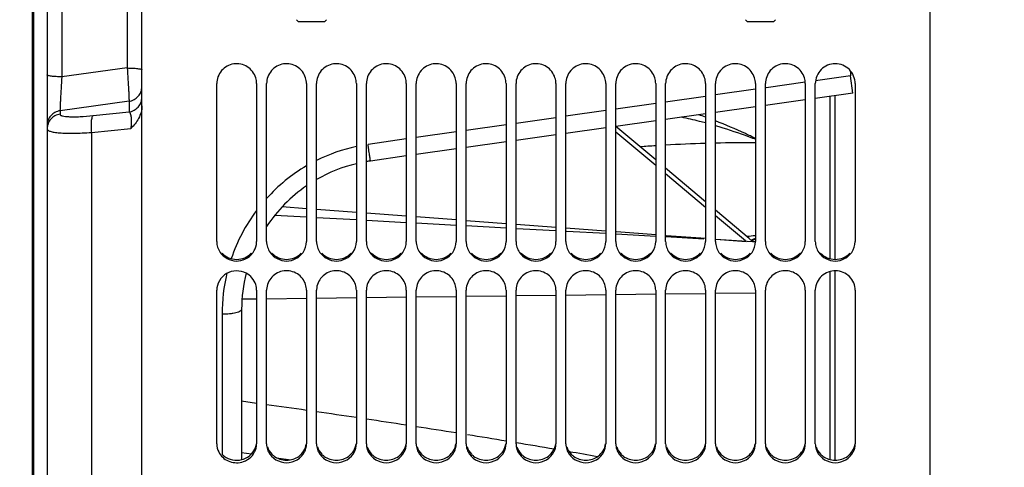
# Model space of a CAD drawing. Units: millimetres. Extents: x 0 to 594, y 0 to 420.
# Drawn here: x 87 to 127, y 221 to 239 of the extents above; entities that cross this region are included whole.
import ezdxf

# ---------------------------------------------------------------- set-up
doc = ezdxf.new("R2010")
doc.units = ezdxf.units.MM
doc.header["$LTSCALE"] = 32.67
doc.layers.get('0').update_dxf_attribs({"linetype": 'CONTINUOUS'})
for name, color, linetype in [('09_ALL_ROUNDS', 7, 'CONTINUOUS'), ('7_ALL_FEATURES', 7, 'CONTINUOUS'), ('SOLIDES', 7, 'CONTINUOUS')]:
    doc.layers.add(name, color=color, linetype=linetype)
doc.styles.get("Standard").update_dxf_attribs({"font": 'txt', "width": 0.85})
doc.styles.add('TEXTSTYLE_5', font='gdt', dxfattribs={"width": 0.85})
doc.dimstyles.new('DIMSTYLE_4', dxfattribs={"dimtxt": 3.5, "dimasz": 3.5, "dimexe": 1.5, "dimexo": 1, "dimgap": 0.875, "dimtad": 1, "dimdec": 4, "dimlfac": 5, "dimtxsty": 'STANDARD', "dimblk": '_FILLED', "dimblk1": '_FILLED', "dimblk2": '_FILLED', "dimcen": 0.09, "dimclrt": 5, "dimadec": 0, "dimazin": 0, "dimtp": 0.0001, "dimtm": 0.0001, "dimtfac": 1, "dimtdec": 4, "dimtofl": 0, "dimtmove": 0, "dimatfit": 3, "dimldrblk": '_FILLED', "dimfxl": 1, "dimtolj": 1, "dimarcsym": 0})

# ---------------------------------------------------------------- blocks, each defined once
blk = doc.blocks.new('_FILLED')
at = {"color": 0, "linetype": 'BYBLOCK'}
blk.add_solid([(0, 0), (-1, 0.214), (-1, -0.214)], dxfattribs=at)
blk = doc.blocks.new('*D3')
at = {"color": 2, "linetype": 'CONTINUOUS'}
for p, q in [((77.543, 316.196), (37.537, 316.196)), ((39.037, 316.196), (39.037, 244.896)), ((91.377, 316.196), (79.381, 316.196)), ((39.037, 173.596), (39.037, 244.896)), ((85.656, 173.596), (37.537, 173.596)), ((91.377, 173.596), (88.667, 173.596))]:
    blk.add_line(p, q, dxfattribs=at)
at = {"color": 2, "linetype": 'CONTINUOUS', "xscale": 3.5, "yscale": 3.5, "zscale": 3.5}
for p, rotation in [((39.037, 316.196), 90), ((39.037, 173.596), 270)]:
    blk.add_blockref('_FILLED', p, dxfattribs=dict(at, rotation=rotation))
at = {"color": 5, "linetype": 'CONTINUOUS', "insert": (34.662, 244.896), "char_height": 3.5, "width": 20.3875, "attachment_point": 2, "rotation": 90, "line_spacing_factor": 0.9, "style": 'TEXTSTYLE_5'}
blk.add_mtext('{\\Fgdt;n}\\Ftxt;713', dxfattribs=at)
blk = doc.blocks.new('*D16')
at = {"color": 2, "linetype": 'CONTINUOUS'}
for p in [(141.037, 306.496), (141.037, 183.296)]:
    blk.add_line(p, (141.037, 244.896), dxfattribs=at)
at = {"color": 2, "linetype": 'CONTINUOUS', "xscale": 3.5, "yscale": 3.5, "zscale": 3.5}
for p, rotation in [((141.037, 306.496), 90), ((141.037, 183.296), 270)]:
    blk.add_blockref('_FILLED', p, dxfattribs=dict(at, rotation=rotation))
at = {"color": 5, "linetype": 'CONTINUOUS', "insert": (136.662, 235.384), "char_height": 3.5, "width": 20.3875, "attachment_point": 2, "rotation": 90, "line_spacing_factor": 0.9, "style": 'TEXTSTYLE_5'}
blk.add_mtext('{\\Fgdt;n}\\Ftxt;616', dxfattribs=at)

msp = doc.modelspace()

# ---------------------------------------------------------------- linework, layer by layer
at = {"color": 7, "linetype": 'CONTINUOUS'}
for p, q in [((88.576791, 312.395773), (88.57679, 176.75617)), ((87.97679, 300.148871), (87.97679, 189.643885)), ((120.888128, 235.799593), (119.37679, 235.587188)), ((118.97679, 235.530972), (117.37679, 235.306106)), ((114.97679, 234.968808), (113.37679, 234.743943)), ((116.97679, 235.24989), (115.37679, 235.025025)), ((112.97679, 234.687727), (111.37679, 234.462861)), ((108.97679, 234.125563), (107.37679, 233.900698)), ((110.97679, 234.406645), (109.37679, 234.18178)), ((106.97679, 233.844482), (105.37679, 233.619616)), ((104.97679, 233.5634), (103.37679, 233.338535)), ((102.97679, 233.282318), (101.541751, 233.080637)), ((97.711664, 230.912107), (98.97679, 230.842708)), ((99.37679, 230.820765), (100.97679, 230.732998)), ((101.37679, 230.711057), (102.97679, 230.623291)), ((103.37679, 230.60135), (104.97679, 230.513586)), ((105.37679, 230.491645), (106.97679, 230.403883)), ((107.37679, 230.381943), (107.66778, 230.365982)), ((107.66778, 230.365982), (108.97679, 230.294182)), ((109.399556, 230.270994), (110.994756, 230.183498)), ((111.393557, 230.161624), (112.988757, 230.07413)), ((113.387558, 230.052256), (114.910673, 229.968717)), ((115.381559, 229.94289), (116.864215, 229.861571)), ((116.864215, 229.861571), (116.97676, 229.855399)), ((96.37679, 227.139028), (96.37679, 221.114422)), ((96.37679, 221.40034), (96.771818, 221.34132)), ((97.774594, 221.191498), (98.342967, 221.106579))]:
    msp.add_line(p, q, dxfattribs=at)
at = {"color": 9, "linetype": 'CONTINUOUS'}
for p, q in [((88.029083, 300.153446), (88.029083, 189.63931)), ((89.166318, 253.336552), (89.166318, 236.456204)), ((91.787261, 252.983953), (91.787261, 236.808802)), ((91.787261, 236.808802), (89.166318, 236.456204)), ((120.790752, 236.49651), (119.386605, 236.296939)), ((120.790752, 236.687668), (120.790752, 236.49651)), ((120.888128, 235.799593), (120.790752, 236.49651)), ((118.96894, 236.237577), (117.405728, 236.015402)), ((116.976791, 235.954438), (115.37679, 235.727036)), ((91.860294, 235.474988), (89.093286, 235.095875)), ((91.860294, 235.474988), (91.860294, 235.046242)), ((112.976789, 235.385938), (111.37679, 235.158541)), ((114.97679, 235.670186), (113.37679, 235.442787)), ((89.093286, 235.095875), (89.093286, 234.957257)), ((90.427412, 234.900568), (91.860294, 235.046242)), ((110.97679, 235.101692), (109.37679, 234.874298)), ((106.976789, 234.533211), (105.376788, 234.305821)), ((108.97679, 234.81745), (107.376789, 234.590058)), ((90.355624, 234.224407), (91.932089, 234.386532)), ((90.355624, 234.224407), (90.355624, 189.917568)), ((104.976788, 234.248975), (103.376788, 234.021588)), ((102.976788, 233.964742), (101.444375, 233.746963)), ((115.378243, 227.781398), (116.978009, 227.800746)), ((96.391015, 227.551762), (96.980934, 227.558897)), ((97.380875, 227.563734), (98.980641, 227.583082)), ((99.380583, 227.587919), (100.980349, 227.607267)), ((101.38029, 227.612104), (102.980056, 227.631452)), ((103.379998, 227.636289), (104.979764, 227.655636)), ((105.379705, 227.660473), (106.979471, 227.679821)), ((107.379413, 227.684658), (108.979179, 227.704006)), ((109.37912, 227.708843), (110.978886, 227.728191)), ((111.378828, 227.733028), (112.978594, 227.752376)), ((113.378535, 227.757213), (114.978301, 227.776561)), ((95.590752, 226.936535), (95.590752, 221.33074)), ((96.976893, 223.367653), (96.364626, 223.451497))]:
    msp.add_line(p, q, dxfattribs=at)
for centre, radius, start, end in [((102.394929, 227.068559), 6.745772, 102.1357212, 116.5779648), ((102.424771, 227.013263), 6.808708, 120.4251275, 137.8514053), ((102.492322, 226.954506), 6.898454, 143.0858202, 161.2566476), ((102.540579, 226.937016), 6.949827, 166.3130697, 180.0039701), ((42.870651, -169.569246), 396.644536, 81.86813434, 82.10151081), ((44.355241, -159.217062), 386.186438, 81.56906198, 81.80895905), ((45.813888, -149.411274), 376.27275, 81.26183789, 81.5082821), ((47.366725, -139.352533), 366.094849, 80.94605379, 81.19955272), ((49.25691, -127.537998), 354.13006, 80.61654757, 80.87231318), ((50.999658, -117.026969), 343.475529, 80.29455968, 80.55167458), ((52.696329, -107.146805), 333.450736, 79.99288222, 80.18963652)]:
    msp.add_arc(centre, radius, start, end, dxfattribs=at)
at = {"color": 7, "linetype": 'CONTINUOUS'}
for start, end in [(103.49352, 120.0001374), (98, 99.5941469), (124.5184273, 146.4434153), (166.0370507, 180)]:
    msp.add_arc((102.37679, 227.139028), 6, start, end, dxfattribs=at)
at = {"color": 9, "linetype": 'CONTINUOUS'}
for points, knots in [([(89.166318, 236.456204), (89.090832, 236.456372), (88.951474, 236.459902), (88.787479, 236.473028), (88.681732, 236.488557), (88.627016, 236.501726), (88.593418, 236.512583), (88.57679, 236.52678), (88.57679, 236.532986)], [0, 0, 0, 0, 0.375498589, 0.693584116, 0.816308244, 0.908907768, 0.969126956, 1, 1, 1, 1]), ([(91.787261, 236.808802), (91.798016, 236.655202), (91.817446, 236.363479), (91.838472, 236.014989), (91.851014, 235.774719), (91.857255, 235.64015), (91.860217, 235.544022), (91.861258, 235.493227), (91.860294, 235.474988)], [0, 0, 0, 0, 0.345762233, 0.656528784, 0.783949711, 0.88605656, 0.958985386, 1, 1, 1, 1]), ([(91.787261, 236.808802), (91.862746, 236.808641), (92.002067, 236.805267), (92.166086, 236.792685), (92.271776, 236.777843), (92.326569, 236.765198), (92.359836, 236.754935), (92.37679, 236.74132), (92.37679, 236.735279)], [0, 0, 0, 0, 0.376111668, 0.694625832, 0.817429126, 0.909968295, 0.969900122, 1, 1, 1, 1]), ([(89.166318, 236.456203), (89.155641, 236.30059), (89.136212, 236.004032), (89.115142, 235.64919), (89.102562, 235.403265), (89.096222, 235.264984), (89.093322, 235.166382), (89.092224, 235.114413), (89.093283, 235.095894)], [0, 0, 0, 0, 0.343456509, 0.654405113, 0.782689855, 0.885701463, 0.95915528, 1, 1, 1, 1]), ([(91.860294, 235.474988), (91.930725, 235.48479), (92.069139, 235.529816), (92.239085, 235.664908), (92.350851, 235.850383), (92.37679, 235.992859), (92.37679, 236.063366)], [0, 0, 0, 0, 0.251102866, 0.501489102, 0.751026521, 1, 1, 1, 1]), ([(91.860294, 235.046242), (91.930725, 235.056044), (92.069139, 235.10107), (92.239085, 235.236162), (92.350851, 235.421637), (92.37679, 235.564114), (92.37679, 235.634621)], [0, 0, 0, 0, 0.251102865, 0.501489099, 0.751026519, 1, 1, 1, 1]), ([(89.093286, 235.095875), (89.022855, 235.086072), (88.884441, 235.041046), (88.714494, 234.905954), (88.602728, 234.720479), (88.57679, 234.578003), (88.57679, 234.507496)], [0, 0, 0, 0, 0.251102864, 0.5014891, 0.75102652, 1, 1, 1, 1]), ([(89.093286, 234.957257), (89.022855, 234.947454), (88.884441, 234.902428), (88.714494, 234.767336), (88.602728, 234.581861), (88.57679, 234.439385), (88.57679, 234.368878)], [0, 0, 0, 0, 0.25110286, 0.501489091, 0.751026511, 1, 1, 1, 1]), ([(89.093286, 234.957257), (89.093301, 234.942337), (89.11385, 234.918709), (89.150303, 234.901798), (89.213586, 234.881359), (89.320609, 234.865063), (89.47963, 234.854008), (89.675888, 234.852195), (89.996393, 234.862138), (90.250417, 234.882571), (90.427412, 234.900568)], [0, 0, 0, 0, 0.032794441, 0.057782017, 0.090115802, 0.177748553, 0.29529458, 0.44024373, 0.608956357, 1, 1, 1, 1]), ([(90.427412, 234.900568), (90.415927, 234.892926), (90.394698, 234.866613), (90.36123, 234.787219), (90.338269, 234.645833), (90.333257, 234.446451), (90.345363, 234.300376), (90.355624, 234.224407)], [0, 0, 0, 0, 0.059435938, 0.140689716, 0.370296155, 0.669694057, 1, 1, 1, 1]), ([(91.860294, 235.046241), (91.884858, 235.034881), (91.924154, 234.958871), (91.948241, 234.817172), (91.954727, 234.615086), (91.942446, 234.465499), (91.932091, 234.386533)], [0, 0, 0, 0, 0.1192766, 0.337803365, 0.649005089, 1, 1, 1, 1]), ([(88.57679, 234.368878), (88.5768, 234.348294), (88.60372, 234.315497), (88.652378, 234.290143), (88.736315, 234.259093), (88.878701, 234.231205), (89.090538, 234.208071), (89.352188, 234.195672), (89.656727, 234.193894), (89.996127, 234.203186), (90.232917, 234.216184), (90.355624, 234.224407)], [0, 0, 0, 0, 0.033838986, 0.059244676, 0.09187702, 0.179783198, 0.297283951, 0.44193039, 0.610200372, 0.797827541, 1, 1, 1, 1]), ([(101.541751, 233.080636), (101.540718, 233.080491), (101.541541, 233.087309), (101.538407, 233.093837), (101.536853, 233.110541), (101.533189, 233.131034), (101.529255, 233.158198), (101.522197, 233.204857), (101.511814, 233.27589), (101.497502, 233.374364), (101.481124, 233.488363), (101.463158, 233.614293), (101.450751, 233.701838), (101.444375, 233.746963)], [0, 0, 0, 0, 0.004647931, 0.018486691, 0.041422444, 0.073278731, 0.113808347, 0.162696232, 0.283963663, 0.433314607, 0.606109755, 0.796981349, 1, 1, 1, 1]), ([(96.37679, 227.139028), (96.37679, 227.106661), (96.321493, 227.059445), (96.2395, 227.023845), (96.141228, 226.993606), (96.023663, 226.969618), (95.83811, 226.944266), (95.691511, 226.93698), (95.590752, 226.936535)], [0, 0, 0, 0, 0.115523677, 0.211013098, 0.332532125, 0.477148316, 0.640377426, 1, 1, 1, 1])]:
    msp.add_open_spline(points, degree=3, knots=knots, dxfattribs=at)
at = {"color": 7, "linetype": 'CONTINUOUS'}
msp.add_open_spline([(92.37679, 235.288908), (92.376792, 235.201781), (92.352131, 235.02773), (92.220643, 234.707286), (92.051831, 234.507444), (91.932089, 234.386532)], degree=3, knots=[0, 0, 0, 0, 0.253643913, 0.504600766, 1, 1, 1, 1], dxfattribs=at)
at = {"layer": '09_ALL_ROUNDS', "color": 9, "linetype": 'CONTINUOUS'}
for p, q in [((112.976789, 232.897151), (111.376779, 234.240154)), ((114.976789, 231.218637), (113.376787, 232.561432)), ((116.575037, 229.877432), (115.37679, 230.882957))]:
    msp.add_line(p, q, dxfattribs=at)
at = {"layer": '09_ALL_ROUNDS', "color": 7, "linetype": 'CONTINUOUS'}
for p, q in [((112.97679, 233.124022), (111.381077, 234.463464)), ((114.97679, 231.445463), (113.37679, 232.788287)), ((98.976789, 231.168133), (97.998441, 231.241398)), ((100.976789, 231.018367), (99.376789, 231.138179)), ((102.976789, 230.868609), (101.376789, 230.988414)), ((116.721822, 229.98106), (115.37679, 231.109779)), ((104.97679, 230.718859), (103.376789, 230.838658)), ((106.97679, 230.569118), (105.376789, 230.688911)), ((108.976789, 230.419385), (107.37679, 230.539171)), ((110.976789, 230.26966), (109.37679, 230.38944)), ((112.976789, 230.119942), (111.40536, 230.237577)), ((114.985297, 229.969595), (113.394213, 230.088696)), ((116.610143, 229.847973), (115.383069, 229.939821)), ((116.864215, 229.861572), (116.721822, 229.98106))]:
    msp.add_line(p, q, dxfattribs=at)
at = {"layer": '09_ALL_ROUNDS', "color": 9, "linetype": 'CONTINUOUS'}
for centre, radius, start, end in [((109.288357, 219.092538), 16.741144, 70.1370928, 71.1078538), ((116.76357, 175.57645), 58.23734, 91.75828215, 93.33397596), ((116.76859, 175.452633), 58.361249, 89.7956094, 91.3666161), ((116.765254, 175.568775), 58.245102, 93.72935962, 94.34324156), ((119.70255, 202.9785), 27.245716, 95.7416992, 96.4575301), ((122.915287, 215.501204), 15.648869, 112.3018331, 112.9691281), ((123.640394, 216.406374), 15.094987, 116.1710532, 116.7757102)]:
    msp.add_arc(centre, radius, start, end, dxfattribs=at)
for points, knots in [([(114.976696, 234.605281), (114.895944, 234.627073), (114.578253, 234.710473), (114.258211, 234.785019), (114.018483, 234.834665)], [0, 0, 0, 0, 0.254649115, 1, 1, 1, 1]), ([(116.976414, 233.988535), (116.842202, 234.053602), (116.316023, 234.302449), (115.780265, 234.531229), (115.376666, 234.687789)], [0, 0, 0, 0, 0.256252604, 1, 1, 1, 1]), ([(116.976757, 233.951409), (116.842633, 234.002677), (116.314664, 234.198667), (115.779157, 234.374489), (115.376554, 234.492625)], [0, 0, 0, 0, 0.2549659, 1, 1, 1, 1])]:
    msp.add_open_spline(points, degree=3, knots=knots, dxfattribs=at)
at = {"layer": '7_ALL_FEATURES', "color": 7, "linetype": 'CONTINUOUS'}
for p, q in [((120.176791, 229.143006), (120.176791, 235.699621)), ((119.97679, 229.165975), (119.97679, 235.671513)), ((119.97679, 221.114422), (119.97679, 228.65493)), ((120.176788, 221.092228), (120.176791, 228.678016))]:
    msp.add_line(p, q, dxfattribs=at)
at = {"layer": 'SOLIDES', "color": 7, "linetype": 'CONTINUOUS'}
for p, q in [((92.37679, 173.595537), (92.37679, 243.015084)), ((123.97679, 173.595537), (123.97679, 243.015084)), ((98.65679, 238.664378), (98.57679, 238.744378)), ((99.69679, 238.664378), (98.65679, 238.664378)), ((99.69679, 238.664378), (99.77679, 238.744378)), ((116.65679, 238.664378), (116.57679, 238.744378)), ((117.69679, 238.664378), (116.65679, 238.664378)), ((117.69679, 238.664378), (117.77679, 238.744378)), ((95.37679, 229.855934), (95.37679, 236.182344)), ((96.97679, 236.182344), (96.97679, 229.855934)), ((97.37679, 229.855934), (97.37679, 236.182344)), ((98.97679, 236.182344), (98.97679, 229.855934)), ((99.37679, 229.855934), (99.37679, 236.182344)), ((100.97679, 236.182344), (100.97679, 229.855934)), ((101.37679, 229.855934), (101.37679, 236.182344)), ((102.97679, 236.182344), (102.97679, 229.855934)), ((103.37679, 229.855934), (103.37679, 236.182344)), ((104.97679, 236.182344), (104.97679, 229.855934)), ((105.37679, 229.855934), (105.37679, 236.182344)), ((106.97679, 236.182344), (106.97679, 229.855934)), ((107.37679, 229.855934), (107.37679, 236.182344)), ((108.97679, 236.182344), (108.97679, 229.855934)), ((109.37679, 229.855934), (109.37679, 236.182344)), ((110.97679, 236.182344), (110.97679, 229.855934)), ((111.37679, 229.855934), (111.37679, 236.182344)), ((112.97679, 236.182344), (112.97679, 229.855934)), ((113.37679, 229.855934), (113.37679, 236.182344)), ((114.97679, 236.182344), (114.97679, 229.855934)), ((115.37679, 229.855934), (115.37679, 236.182344)), ((116.97679, 236.182344), (116.97679, 229.855934)), ((117.37679, 229.855934), (117.37679, 236.182344)), ((118.97679, 236.182344), (118.97679, 229.855934)), ((119.37679, 229.855934), (119.37679, 236.182344)), ((120.97679, 236.182344), (120.97679, 229.855934)), ((95.37679, 221.745337), (95.37679, 227.901524)), ((96.97679, 227.901524), (96.97679, 221.745337)), ((97.37679, 221.745337), (97.37679, 227.901524)), ((98.97679, 227.901524), (98.97679, 221.745337)), ((99.37679, 221.745337), (99.37679, 227.901524)), ((100.97679, 227.901524), (100.97679, 221.745337)), ((101.37679, 221.745337), (101.37679, 227.901524)), ((102.97679, 227.901524), (102.97679, 221.745337)), ((103.37679, 221.745337), (103.37679, 227.901524)), ((104.97679, 227.901524), (104.97679, 221.745337)), ((105.37679, 221.745337), (105.37679, 227.901524)), ((106.97679, 227.901524), (106.97679, 221.745337)), ((107.37679, 221.745337), (107.37679, 227.901524)), ((108.97679, 227.901524), (108.97679, 221.745337)), ((109.37679, 221.745337), (109.37679, 227.901524)), ((110.97679, 227.901524), (110.97679, 221.745337)), ((111.37679, 221.745337), (111.37679, 227.901524)), ((112.97679, 227.901524), (112.97679, 221.745337)), ((113.37679, 221.745337), (113.37679, 227.901524)), ((114.97679, 227.901524), (114.97679, 221.745337)), ((115.37679, 221.745337), (115.37679, 227.901524)), ((116.97679, 227.901524), (116.97679, 221.745337)), ((117.37679, 221.745337), (117.37679, 227.901524)), ((118.97679, 227.901524), (118.97679, 221.745337)), ((119.37679, 221.745337), (119.37679, 227.901524)), ((120.97679, 227.901524), (120.97679, 221.745337))]:
    msp.add_line(p, q, dxfattribs=at)
for centre, radius, start, end in [((96.226976, 229.856485), 0.749814, 350.2085508, 359.9578799), ((96.194833, 229.85823), 0.780809, 322.8069474, 325.6174702), ((98.172523, 229.866797), 0.797017, 197.7388536, 214.3315226), ((100.172523, 229.866797), 0.797017, 197.7388536, 214.3315226), ((102.172523, 229.866797), 0.797017, 197.7388536, 214.3315226), ((104.172523, 229.866797), 0.797017, 197.7388536, 214.3315226), ((106.172523, 229.866797), 0.797017, 197.7388536, 214.3315226), ((108.172523, 229.866797), 0.797017, 197.7388536, 214.3315226), ((110.172523, 229.866797), 0.797017, 197.7388536, 214.3315226), ((112.172523, 229.866797), 0.797017, 197.7388536, 214.3315226), ((114.172523, 229.866797), 0.797017, 197.7388536, 214.3315226), ((116.172523, 229.866797), 0.797017, 197.7388536, 214.3315226), ((118.172523, 229.866797), 0.797017, 197.7388536, 214.3315226), ((120.172523, 229.866797), 0.797017, 197.7388536, 214.3315226), ((98.103824, 227.901474), 0.727034, 177.1319474, 179.9960967), ((100.103824, 227.901474), 0.727034, 177.1319474, 179.9960967), ((102.103824, 227.901474), 0.727034, 177.1319474, 179.9960967), ((104.103824, 227.901474), 0.727034, 177.1319474, 179.9960967), ((106.103824, 227.901474), 0.727034, 177.1319474, 179.9960967), ((108.103824, 227.901474), 0.727034, 177.1319474, 179.9960967), ((110.103824, 227.901474), 0.727034, 177.1319474, 179.9960967), ((112.103824, 227.901474), 0.727034, 177.1319474, 179.9960967), ((114.103824, 227.901474), 0.727034, 177.1319474, 179.9960967), ((116.103824, 227.901474), 0.727034, 177.1319474, 179.9960967), ((118.103824, 227.901474), 0.727034, 177.1319474, 179.9960967), ((120.103824, 227.901474), 0.727034, 177.1319474, 179.9960967), ((98.128842, 221.757274), 0.753467, 198.2803837, 206.6785183), ((100.128842, 221.757274), 0.753467, 198.2803837, 206.6785183), ((102.128842, 221.757274), 0.753467, 198.2803837, 206.6785183), ((104.128842, 221.757274), 0.753467, 198.2803837, 206.6785183), ((106.128842, 221.757274), 0.753467, 198.2803837, 206.6785183), ((108.128842, 221.757274), 0.753467, 198.2803837, 206.6785183), ((110.128842, 221.757274), 0.753467, 198.2803837, 206.6785183), ((112.128842, 221.757274), 0.753467, 198.2803837, 206.6785183), ((114.128842, 221.757274), 0.753467, 198.2803837, 206.6785183), ((116.128842, 221.757274), 0.753467, 198.2803837, 206.6785183), ((118.128842, 221.757274), 0.753467, 198.2803837, 206.6785183), ((120.128842, 221.757274), 0.753467, 198.2803837, 206.6785183)]:
    msp.add_arc(centre, radius, start, end, dxfattribs=at)
at = {"layer": 'SOLIDES', "color": 3, "linetype": 'CONTINUOUS'}
for centre in [(96.126348, 221.856461), (98.126348, 221.856461), (100.126348, 221.856461), (102.126348, 221.856461), (104.126348, 221.856461), (106.126348, 221.856461), (108.126348, 221.856461), (110.126348, 221.856461), (112.126348, 221.856461), (114.126348, 221.856461), (116.126348, 221.856461), (118.126348, 221.856461), (120.126348, 221.856461)]:
    msp.add_arc(centre, 0.751661, 224.4019623, 233.2462673, dxfattribs=at)
at = {"layer": 'SOLIDES', "color": 7, "linetype": 'CONTINUOUS'}
for points, knots in [([(96.940179, 236.418022), (96.884835, 236.594264), (96.637642, 236.917997), (96.047095, 237.037911), (95.517766, 236.749907), (95.37679, 236.367144), (95.37679, 236.182344)], [0, 0, 0, 0, 0.249601359, 0.499990223, 0.750301172, 1, 1, 1, 1]), ([(98.940179, 236.418022), (98.884835, 236.594264), (98.637642, 236.917997), (98.047095, 237.037911), (97.517766, 236.749907), (97.37679, 236.367144), (97.37679, 236.182344)], [0, 0, 0, 0, 0.249601359, 0.499990223, 0.750301172, 1, 1, 1, 1]), ([(100.940179, 236.418022), (100.884835, 236.594264), (100.637642, 236.917997), (100.047095, 237.037911), (99.517766, 236.749907), (99.37679, 236.367144), (99.37679, 236.182344)], [0, 0, 0, 0, 0.249601359, 0.499990223, 0.750301172, 1, 1, 1, 1]), ([(102.940179, 236.418022), (102.884835, 236.594264), (102.637642, 236.917997), (102.047095, 237.037911), (101.517766, 236.749907), (101.37679, 236.367144), (101.37679, 236.182344)], [0, 0, 0, 0, 0.249601359, 0.499990223, 0.750301172, 1, 1, 1, 1]), ([(104.940179, 236.418022), (104.884835, 236.594264), (104.637642, 236.917997), (104.047095, 237.037911), (103.517766, 236.749907), (103.37679, 236.367144), (103.37679, 236.182344)], [0, 0, 0, 0, 0.249601359, 0.499990223, 0.750301172, 1, 1, 1, 1]), ([(106.940179, 236.418022), (106.884835, 236.594264), (106.637642, 236.917997), (106.047095, 237.037911), (105.517766, 236.749907), (105.37679, 236.367144), (105.37679, 236.182344)], [0, 0, 0, 0, 0.249601359, 0.499990223, 0.750301172, 1, 1, 1, 1]), ([(108.940179, 236.418022), (108.884835, 236.594264), (108.637642, 236.917997), (108.047095, 237.037911), (107.517766, 236.749907), (107.37679, 236.367144), (107.37679, 236.182344)], [0, 0, 0, 0, 0.249601359, 0.499990223, 0.750301172, 1, 1, 1, 1]), ([(110.940179, 236.418022), (110.884835, 236.594264), (110.637642, 236.917997), (110.047095, 237.037911), (109.517766, 236.749907), (109.37679, 236.367144), (109.37679, 236.182344)], [0, 0, 0, 0, 0.249601359, 0.499990223, 0.750301172, 1, 1, 1, 1]), ([(112.940179, 236.418022), (112.884835, 236.594264), (112.637642, 236.917997), (112.047095, 237.037911), (111.517766, 236.749907), (111.37679, 236.367144), (111.37679, 236.182344)], [0, 0, 0, 0, 0.249601359, 0.499990223, 0.750301172, 1, 1, 1, 1]), ([(114.940179, 236.418022), (114.884835, 236.594264), (114.637642, 236.917997), (114.047095, 237.037911), (113.517766, 236.749907), (113.37679, 236.367144), (113.37679, 236.182344)], [0, 0, 0, 0, 0.249601359, 0.499990223, 0.750301172, 1, 1, 1, 1]), ([(116.940179, 236.418022), (116.884835, 236.594264), (116.637642, 236.917997), (116.047095, 237.037911), (115.517766, 236.749907), (115.37679, 236.367144), (115.37679, 236.182344)], [0, 0, 0, 0, 0.249601359, 0.499990223, 0.750301172, 1, 1, 1, 1]), ([(118.940179, 236.418022), (118.884835, 236.594264), (118.637642, 236.917997), (118.047095, 237.037911), (117.517766, 236.749907), (117.37679, 236.367144), (117.37679, 236.182344)], [0, 0, 0, 0, 0.249601359, 0.499990223, 0.750301172, 1, 1, 1, 1]), ([(120.97679, 236.182344), (120.97679, 236.385716), (120.802817, 236.80981), (120.17679, 237.063972), (119.550763, 236.80981), (119.37679, 236.385716), (119.37679, 236.182344)], [0, 0, 0, 0, 0.249619208, 0.5, 0.750380792, 1, 1, 1, 1]), ([(95.514356, 229.417295), (95.651674, 229.216632), (96.154532, 228.941284), (96.669705, 229.192368), (96.816828, 229.386229)], [0, 0, 0, 0, 0.499777223, 1, 1, 1, 1]), ([(96.554844, 228.588083), (96.321635, 228.709504), (95.692326, 228.711263), (95.37679, 228.159482), (95.37679, 227.901524)], [0, 0, 0, 0, 0.504767761, 1, 1, 1, 1]), ([(98.940179, 228.132189), (98.885369, 228.303055), (98.641365, 228.616361), (98.068613, 228.739153), (97.542696, 228.480972), (97.386628, 228.11629), (97.377701, 227.937852)], [0, 0, 0, 0, 0.248549913, 0.500965096, 0.752531483, 1, 1, 1, 1]), ([(100.940179, 228.132189), (100.885369, 228.303055), (100.641365, 228.616361), (100.068613, 228.739153), (99.542696, 228.480972), (99.386628, 228.11629), (99.377701, 227.937852)], [0, 0, 0, 0, 0.248549913, 0.500965096, 0.752531483, 1, 1, 1, 1]), ([(102.940179, 228.132189), (102.885369, 228.303055), (102.641365, 228.616361), (102.068613, 228.739153), (101.542696, 228.480972), (101.386628, 228.11629), (101.377701, 227.937852)], [0, 0, 0, 0, 0.248549913, 0.500965096, 0.752531483, 1, 1, 1, 1]), ([(104.940179, 228.132189), (104.885369, 228.303055), (104.641365, 228.616361), (104.068613, 228.739153), (103.542696, 228.480972), (103.386628, 228.11629), (103.377701, 227.937852)], [0, 0, 0, 0, 0.248549913, 0.500965096, 0.752531483, 1, 1, 1, 1]), ([(106.940179, 228.132189), (106.885369, 228.303055), (106.641365, 228.616361), (106.068613, 228.739153), (105.542696, 228.480972), (105.386628, 228.11629), (105.377701, 227.937852)], [0, 0, 0, 0, 0.248549913, 0.500965096, 0.752531483, 1, 1, 1, 1]), ([(108.940179, 228.132189), (108.885369, 228.303055), (108.641365, 228.616361), (108.068613, 228.739153), (107.542696, 228.480972), (107.386628, 228.11629), (107.377701, 227.937852)], [0, 0, 0, 0, 0.248549913, 0.500965096, 0.752531483, 1, 1, 1, 1]), ([(110.940179, 228.132189), (110.885369, 228.303055), (110.641365, 228.616361), (110.068613, 228.739153), (109.542696, 228.480972), (109.386628, 228.11629), (109.377701, 227.937852)], [0, 0, 0, 0, 0.248549913, 0.500965096, 0.752531483, 1, 1, 1, 1]), ([(112.940179, 228.132189), (112.885369, 228.303055), (112.641365, 228.616361), (112.068613, 228.739153), (111.542696, 228.480972), (111.386628, 228.11629), (111.377701, 227.937852)], [0, 0, 0, 0, 0.248549913, 0.500965096, 0.752531483, 1, 1, 1, 1]), ([(114.940179, 228.132189), (114.885369, 228.303055), (114.641365, 228.616361), (114.068613, 228.739153), (113.542696, 228.480972), (113.386628, 228.11629), (113.377701, 227.937852)], [0, 0, 0, 0, 0.248549913, 0.500965096, 0.752531483, 1, 1, 1, 1]), ([(116.940179, 228.132189), (116.885369, 228.303055), (116.641365, 228.616361), (116.068613, 228.739153), (115.542696, 228.480972), (115.386628, 228.11629), (115.377701, 227.937852)], [0, 0, 0, 0, 0.248549913, 0.500965096, 0.752531483, 1, 1, 1, 1]), ([(118.940179, 228.132189), (118.885369, 228.303055), (118.641365, 228.616361), (118.068613, 228.739153), (117.542696, 228.480972), (117.386628, 228.11629), (117.377701, 227.937852)], [0, 0, 0, 0, 0.248549913, 0.500965096, 0.752531483, 1, 1, 1, 1]), ([(120.97679, 227.901524), (120.97679, 228.09843), (120.80412, 228.510678), (120.197048, 228.760761), (119.579073, 228.538345), (119.387547, 228.134665), (119.377701, 227.937852)], [0, 0, 0, 0, 0.24766064, 0.499806557, 0.752147222, 1, 1, 1, 1]), ([(95.45559, 221.418979), (95.534236, 221.262387), (95.819013, 220.999305), (96.202454, 220.969367), (96.377118, 221.01277)], [0, 0, 0, 0, 0.493323933, 1, 1, 1, 1])]:
    msp.add_open_spline(points, degree=3, knots=knots, dxfattribs=at)
for points in [[(96.97679, 236.182344), (96.97679, 236.261845), (96.963998, 236.342172), (96.940179, 236.418022)], [(98.97679, 236.182344), (98.97679, 236.261845), (98.963998, 236.342172), (98.940179, 236.418022)], [(100.97679, 236.182344), (100.97679, 236.261845), (100.963998, 236.342172), (100.940179, 236.418022)], [(102.97679, 236.182344), (102.97679, 236.261845), (102.963998, 236.342172), (102.940179, 236.418022)], [(104.97679, 236.182344), (104.97679, 236.261845), (104.963998, 236.342172), (104.940179, 236.418022)], [(106.97679, 236.182344), (106.97679, 236.261845), (106.963998, 236.342172), (106.940179, 236.418022)], [(108.97679, 236.182344), (108.97679, 236.261845), (108.963998, 236.342172), (108.940179, 236.418022)], [(110.97679, 236.182344), (110.97679, 236.261845), (110.963998, 236.342172), (110.940179, 236.418022)], [(112.97679, 236.182344), (112.97679, 236.261845), (112.963998, 236.342172), (112.940179, 236.418022)], [(114.97679, 236.182344), (114.97679, 236.261845), (114.963998, 236.342172), (114.940179, 236.418022)], [(116.97679, 236.182344), (116.97679, 236.261845), (116.963998, 236.342172), (116.940179, 236.418022)], [(118.97679, 236.182344), (118.97679, 236.261845), (118.963998, 236.342172), (118.940179, 236.418022)], [(95.37679, 229.855934), (95.37679, 229.702699), (95.427817, 229.543754), (95.514356, 229.417295)], [(97.37679, 229.855934), (97.37679, 229.777653), (97.389595, 229.698536), (97.413401, 229.623962)], [(98.839223, 229.417295), (98.925762, 229.543754), (98.97679, 229.702699), (98.97679, 229.855934)], [(99.37679, 229.855934), (99.37679, 229.777653), (99.389595, 229.698536), (99.413401, 229.623962)], [(100.839223, 229.417295), (100.925762, 229.543754), (100.97679, 229.702699), (100.97679, 229.855934)], [(101.37679, 229.855934), (101.37679, 229.777653), (101.389595, 229.698536), (101.413401, 229.623962)], [(102.839223, 229.417295), (102.925762, 229.543754), (102.97679, 229.702699), (102.97679, 229.855934)], [(103.37679, 229.855934), (103.37679, 229.777653), (103.389595, 229.698536), (103.413401, 229.623962)], [(104.839223, 229.417295), (104.925762, 229.543754), (104.97679, 229.702699), (104.97679, 229.855934)], [(105.37679, 229.855934), (105.37679, 229.777653), (105.389595, 229.698536), (105.413401, 229.623962)], [(106.839223, 229.417295), (106.925762, 229.543754), (106.97679, 229.702699), (106.97679, 229.855934)], [(107.37679, 229.855934), (107.37679, 229.777653), (107.389595, 229.698536), (107.413401, 229.623962)], [(108.839223, 229.417295), (108.925762, 229.543754), (108.97679, 229.702699), (108.97679, 229.855934)], [(109.37679, 229.855934), (109.37679, 229.777653), (109.389595, 229.698536), (109.413401, 229.623962)], [(110.839223, 229.417295), (110.925762, 229.543754), (110.97679, 229.702699), (110.97679, 229.855934)], [(111.37679, 229.855934), (111.37679, 229.777653), (111.389595, 229.698536), (111.413401, 229.623962)], [(112.839223, 229.417295), (112.925762, 229.543754), (112.97679, 229.702699), (112.97679, 229.855934)], [(113.37679, 229.855934), (113.37679, 229.777653), (113.389595, 229.698536), (113.413401, 229.623962)], [(114.839223, 229.417295), (114.925762, 229.543754), (114.97679, 229.702699), (114.97679, 229.855934)], [(115.37679, 229.855934), (115.37679, 229.777653), (115.389595, 229.698536), (115.413401, 229.623962)], [(116.839223, 229.417295), (116.925762, 229.543754), (116.97679, 229.702699), (116.97679, 229.855934)], [(117.37679, 229.855934), (117.37679, 229.777653), (117.389595, 229.698536), (117.413401, 229.623962)], [(118.839223, 229.417295), (118.925762, 229.543754), (118.97679, 229.702699), (118.97679, 229.855934)], [(119.37679, 229.855934), (119.37679, 229.777653), (119.389595, 229.698536), (119.413401, 229.623962)], [(120.839223, 229.417295), (120.925762, 229.543754), (120.97679, 229.702699), (120.97679, 229.855934)], [(96.839223, 229.417295), (96.902555, 229.509841), (96.946872, 229.618449), (96.965868, 229.72897)], [(97.514356, 229.417295), (97.654926, 229.21188), (98.17679, 228.933429), (98.698654, 229.21188), (98.839223, 229.417295)], [(99.514356, 229.417295), (99.654926, 229.21188), (100.17679, 228.933429), (100.698654, 229.21188), (100.839223, 229.417295)], [(101.514356, 229.417295), (101.654926, 229.21188), (102.17679, 228.933429), (102.698654, 229.21188), (102.839223, 229.417295)], [(103.514356, 229.417295), (103.654926, 229.21188), (104.17679, 228.933429), (104.698654, 229.21188), (104.839223, 229.417295)], [(105.514356, 229.417295), (105.654926, 229.21188), (106.17679, 228.933429), (106.698654, 229.21188), (106.839223, 229.417295)], [(107.514356, 229.417295), (107.654926, 229.21188), (108.17679, 228.933429), (108.698654, 229.21188), (108.839223, 229.417295)], [(109.514356, 229.417295), (109.654926, 229.21188), (110.17679, 228.933429), (110.698654, 229.21188), (110.839223, 229.417295)], [(111.514356, 229.417295), (111.654926, 229.21188), (112.17679, 228.933429), (112.698654, 229.21188), (112.839223, 229.417295)], [(113.514356, 229.417295), (113.654926, 229.21188), (114.17679, 228.933429), (114.698654, 229.21188), (114.839223, 229.417295)], [(115.514356, 229.417295), (115.654926, 229.21188), (116.17679, 228.933429), (116.698654, 229.21188), (116.839223, 229.417295)], [(117.514356, 229.417295), (117.654926, 229.21188), (118.17679, 228.933429), (118.698654, 229.21188), (118.839223, 229.417295)], [(119.514356, 229.417295), (119.654926, 229.21188), (120.17679, 228.933429), (120.698654, 229.21188), (120.839223, 229.417295)], [(96.940179, 228.132189), (96.879402, 228.321656), (96.731332, 228.496194), (96.554844, 228.588083)], [(96.97679, 227.901524), (96.97679, 227.979375), (96.963959, 228.058059), (96.940179, 228.132189)], [(98.97679, 227.901524), (98.97679, 227.979375), (98.963959, 228.058059), (98.940179, 228.132189)], [(100.97679, 227.901524), (100.97679, 227.979375), (100.963959, 228.058059), (100.940179, 228.132189)], [(102.97679, 227.901524), (102.97679, 227.979375), (102.963959, 228.058059), (102.940179, 228.132189)], [(104.97679, 227.901524), (104.97679, 227.979375), (104.963959, 228.058059), (104.940179, 228.132189)], [(106.97679, 227.901524), (106.97679, 227.979375), (106.963959, 228.058059), (106.940179, 228.132189)], [(108.97679, 227.901524), (108.97679, 227.979375), (108.963959, 228.058059), (108.940179, 228.132189)], [(110.97679, 227.901524), (110.97679, 227.979375), (110.963959, 228.058059), (110.940179, 228.132189)], [(112.97679, 227.901524), (112.97679, 227.979375), (112.963959, 228.058059), (112.940179, 228.132189)], [(114.97679, 227.901524), (114.97679, 227.979375), (114.963959, 228.058059), (114.940179, 228.132189)], [(116.97679, 227.901524), (116.97679, 227.979375), (116.963959, 228.058059), (116.940179, 228.132189)], [(118.97679, 227.901524), (118.97679, 227.979375), (118.963959, 228.058059), (118.940179, 228.132189)], [(95.37679, 221.745337), (95.37679, 221.633425), (95.405362, 221.518986), (95.45559, 221.418979)], [(96.89799, 221.418979), (96.948218, 221.518986), (96.97679, 221.633425), (96.97679, 221.745337)], [(97.37679, 221.745337), (97.37679, 221.669547), (97.389646, 221.592906), (97.413401, 221.520936)], [(98.89799, 221.418979), (98.948218, 221.518986), (98.97679, 221.633425), (98.97679, 221.745337)], [(99.37679, 221.745337), (99.37679, 221.669547), (99.389646, 221.592906), (99.413401, 221.520936)], [(100.89799, 221.418979), (100.948218, 221.518986), (100.97679, 221.633425), (100.97679, 221.745337)], [(101.37679, 221.745337), (101.37679, 221.669547), (101.389646, 221.592906), (101.413401, 221.520936)], [(102.89799, 221.418979), (102.948218, 221.518986), (102.97679, 221.633425), (102.97679, 221.745337)], [(103.37679, 221.745337), (103.37679, 221.669547), (103.389646, 221.592906), (103.413401, 221.520936)], [(104.89799, 221.418979), (104.948218, 221.518986), (104.97679, 221.633425), (104.97679, 221.745337)], [(105.37679, 221.745337), (105.37679, 221.669547), (105.389646, 221.592906), (105.413401, 221.520936)], [(106.89799, 221.418979), (106.948218, 221.518986), (106.97679, 221.633425), (106.97679, 221.745337)], [(107.37679, 221.745337), (107.37679, 221.669547), (107.389646, 221.592906), (107.413401, 221.520936)], [(108.89799, 221.418979), (108.948218, 221.518986), (108.97679, 221.633425), (108.97679, 221.745337)], [(109.37679, 221.745337), (109.37679, 221.669547), (109.389646, 221.592906), (109.413401, 221.520936)], [(110.89799, 221.418979), (110.948218, 221.518986), (110.97679, 221.633425), (110.97679, 221.745337)], [(111.37679, 221.745337), (111.37679, 221.669547), (111.389646, 221.592906), (111.413401, 221.520936)], [(112.89799, 221.418979), (112.948218, 221.518986), (112.97679, 221.633425), (112.97679, 221.745337)], [(113.37679, 221.745337), (113.37679, 221.669547), (113.389646, 221.592906), (113.413401, 221.520936)], [(114.89799, 221.418979), (114.948218, 221.518986), (114.97679, 221.633425), (114.97679, 221.745337)], [(115.37679, 221.745337), (115.37679, 221.669547), (115.389646, 221.592906), (115.413401, 221.520936)], [(116.89799, 221.418979), (116.948218, 221.518986), (116.97679, 221.633425), (116.97679, 221.745337)], [(117.37679, 221.745337), (117.37679, 221.669547), (117.389646, 221.592906), (117.413401, 221.520936)], [(118.89799, 221.418979), (118.948218, 221.518986), (118.97679, 221.633425), (118.97679, 221.745337)], [(119.37679, 221.745337), (119.37679, 221.669547), (119.389646, 221.592906), (119.413401, 221.520936)], [(120.89799, 221.418979), (120.948218, 221.518986), (120.97679, 221.633425), (120.97679, 221.745337)], [(96.377118, 221.01277), (96.590799, 221.065869), (96.79917, 221.22222), (96.89799, 221.418979)], [(97.45559, 221.418979), (97.581282, 221.168713), (98.17679, 220.807262), (98.772297, 221.168713), (98.89799, 221.418979)], [(99.45559, 221.418979), (99.581282, 221.168713), (100.17679, 220.807262), (100.772297, 221.168713), (100.89799, 221.418979)], [(101.45559, 221.418979), (101.581282, 221.168713), (102.17679, 220.807262), (102.772297, 221.168713), (102.89799, 221.418979)], [(103.45559, 221.418979), (103.581282, 221.168713), (104.17679, 220.807262), (104.772297, 221.168713), (104.89799, 221.418979)], [(105.45559, 221.418979), (105.581282, 221.168713), (106.17679, 220.807262), (106.772297, 221.168713), (106.89799, 221.418979)], [(107.45559, 221.418979), (107.581282, 221.168713), (108.17679, 220.807262), (108.772297, 221.168713), (108.89799, 221.418979)], [(109.45559, 221.418979), (109.581282, 221.168713), (110.17679, 220.807262), (110.772297, 221.168713), (110.89799, 221.418979)], [(111.45559, 221.418979), (111.581282, 221.168713), (112.17679, 220.807262), (112.772297, 221.168713), (112.89799, 221.418979)], [(113.45559, 221.418979), (113.581282, 221.168713), (114.17679, 220.807262), (114.772297, 221.168713), (114.89799, 221.418979)], [(115.45559, 221.418979), (115.581282, 221.168713), (116.17679, 220.807262), (116.772297, 221.168713), (116.89799, 221.418979)], [(117.45559, 221.418979), (117.581282, 221.168713), (118.17679, 220.807262), (118.772297, 221.168713), (118.89799, 221.418979)], [(119.45559, 221.418979), (119.581282, 221.168713), (120.17679, 220.807262), (120.772297, 221.168713), (120.89799, 221.418979)]]:
    msp.add_open_spline(points, degree=3, dxfattribs=at)
at = {"layer": 'SOLIDES', "color": 3, "linetype": 'CONTINUOUS'}
for points in [[(95.589325, 229.389588), (95.735568, 229.234917), (96.17679, 229.043551), (96.618011, 229.234917), (96.764255, 229.389588)], [(97.589325, 229.389588), (97.735568, 229.234917), (98.17679, 229.043551), (98.618011, 229.234917), (98.764255, 229.389588)], [(99.589325, 229.389588), (99.735568, 229.234917), (100.17679, 229.043551), (100.618011, 229.234917), (100.764255, 229.389588)], [(101.589325, 229.389588), (101.735568, 229.234917), (102.17679, 229.043551), (102.618011, 229.234917), (102.764255, 229.389588)], [(103.589325, 229.389588), (103.735568, 229.234917), (104.17679, 229.043551), (104.618011, 229.234917), (104.764255, 229.389588)], [(105.589325, 229.389588), (105.735568, 229.234917), (106.17679, 229.043551), (106.618011, 229.234917), (106.764255, 229.389588)], [(107.589325, 229.389588), (107.735568, 229.234917), (108.17679, 229.043551), (108.618011, 229.234917), (108.764255, 229.389588)], [(109.589325, 229.389588), (109.735568, 229.234917), (110.17679, 229.043551), (110.618011, 229.234917), (110.764255, 229.389588)], [(111.589325, 229.389588), (111.735568, 229.234917), (112.17679, 229.043551), (112.618011, 229.234917), (112.764255, 229.389588)], [(113.589325, 229.389588), (113.735568, 229.234917), (114.17679, 229.043551), (114.618011, 229.234917), (114.764255, 229.389588)], [(115.589325, 229.389588), (115.735568, 229.234917), (116.17679, 229.043551), (116.618011, 229.234917), (116.764255, 229.389588)], [(117.589325, 229.389588), (117.735568, 229.234917), (118.17679, 229.043551), (118.618011, 229.234917), (118.764255, 229.389588)], [(119.589325, 229.389588), (119.735568, 229.234917), (120.17679, 229.043551), (120.618011, 229.234917), (120.764255, 229.389588)], [(96.677008, 221.254219), (96.829747, 221.368519), (96.943257, 221.556988), (96.969936, 221.745884)], [(97.413238, 221.61978), (97.448677, 221.51261), (97.510397, 221.411227), (97.589325, 221.330533)], [(98.677008, 221.254219), (98.829747, 221.368519), (98.943257, 221.556988), (98.969936, 221.745884)], [(99.413238, 221.61978), (99.448677, 221.51261), (99.510397, 221.411227), (99.589325, 221.330533)], [(100.677008, 221.254219), (100.829747, 221.368519), (100.943257, 221.556988), (100.969936, 221.745884)], [(101.413238, 221.61978), (101.448677, 221.51261), (101.510397, 221.411227), (101.589325, 221.330533)], [(102.677008, 221.254219), (102.829747, 221.368519), (102.943257, 221.556988), (102.969936, 221.745884)], [(103.413238, 221.61978), (103.448677, 221.51261), (103.510397, 221.411227), (103.589325, 221.330533)], [(104.677008, 221.254219), (104.829747, 221.368519), (104.943257, 221.556988), (104.969936, 221.745884)], [(105.413238, 221.61978), (105.448677, 221.51261), (105.510397, 221.411227), (105.589325, 221.330533)], [(106.677008, 221.254219), (106.829747, 221.368519), (106.943257, 221.556988), (106.969936, 221.745884)], [(107.413238, 221.61978), (107.448677, 221.51261), (107.510397, 221.411227), (107.589325, 221.330533)], [(108.677008, 221.254219), (108.829747, 221.368519), (108.943257, 221.556988), (108.969936, 221.745884)], [(109.413238, 221.61978), (109.448677, 221.51261), (109.510397, 221.411227), (109.589325, 221.330533)], [(110.677008, 221.254219), (110.829747, 221.368519), (110.943257, 221.556988), (110.969936, 221.745884)], [(111.413238, 221.61978), (111.448677, 221.51261), (111.510397, 221.411227), (111.589325, 221.330533)], [(112.677008, 221.254219), (112.829747, 221.368519), (112.943257, 221.556988), (112.969936, 221.745884)], [(113.413238, 221.61978), (113.448677, 221.51261), (113.510397, 221.411227), (113.589325, 221.330533)], [(114.677008, 221.254219), (114.829747, 221.368519), (114.943257, 221.556988), (114.969936, 221.745884)], [(115.413238, 221.61978), (115.448677, 221.51261), (115.510397, 221.411227), (115.589325, 221.330533)], [(116.677008, 221.254219), (116.829747, 221.368519), (116.943257, 221.556988), (116.969936, 221.745884)], [(117.413238, 221.61978), (117.448677, 221.51261), (117.510397, 221.411227), (117.589325, 221.330533)], [(118.677008, 221.254219), (118.829747, 221.368519), (118.943257, 221.556988), (118.969936, 221.745884)], [(119.413238, 221.61978), (119.448677, 221.51261), (119.510397, 221.411227), (119.589325, 221.330533)], [(120.677008, 221.254219), (120.829747, 221.368519), (120.943257, 221.556988), (120.969936, 221.745884)], [(95.676571, 221.254219), (95.867278, 221.111506), (96.145891, 221.056047), (96.377111, 221.113261)], [(96.377111, 221.113261), (96.484335, 221.139792), (96.588572, 221.188038), (96.677008, 221.254219)], [(97.676571, 221.254219), (97.817198, 221.148983), (98.17679, 221.028186), (98.536382, 221.148983), (98.677008, 221.254219)], [(99.676571, 221.254219), (99.817198, 221.148983), (100.17679, 221.028186), (100.536382, 221.148983), (100.677008, 221.254219)], [(101.676571, 221.254219), (101.817198, 221.148983), (102.17679, 221.028186), (102.536382, 221.148983), (102.677008, 221.254219)], [(103.676571, 221.254219), (103.817198, 221.148983), (104.17679, 221.028186), (104.536382, 221.148983), (104.677008, 221.254219)], [(105.676571, 221.254219), (105.817198, 221.148983), (106.17679, 221.028186), (106.536382, 221.148983), (106.677008, 221.254219)], [(107.676571, 221.254219), (107.817198, 221.148983), (108.17679, 221.028186), (108.536382, 221.148983), (108.677008, 221.254219)], [(109.676571, 221.254219), (109.817198, 221.148983), (110.17679, 221.028186), (110.536382, 221.148983), (110.677008, 221.254219)], [(111.676571, 221.254219), (111.817198, 221.148983), (112.17679, 221.028186), (112.536382, 221.148983), (112.677008, 221.254219)], [(113.676571, 221.254219), (113.817198, 221.148983), (114.17679, 221.028186), (114.536382, 221.148983), (114.677008, 221.254219)], [(115.676571, 221.254219), (115.817198, 221.148983), (116.17679, 221.028186), (116.536382, 221.148983), (116.677008, 221.254219)], [(117.676571, 221.254219), (117.817198, 221.148983), (118.17679, 221.028186), (118.536382, 221.148983), (118.677008, 221.254219)], [(119.676571, 221.254219), (119.817198, 221.148983), (120.17679, 221.028186), (120.536382, 221.148983), (120.677008, 221.254219)]]:
    msp.add_open_spline(points, degree=3, dxfattribs=at)

# ---------------------------------------------------------------- dimensions: what is measured, and where the dimension line sits
at = {"color": 2, "linetype": 'CONTINUOUS'}
for base, p1, p2, picture, middle in [((39.03679, 173.596378), (92.37679, 316.196378), (92.37679, 173.596378), '*D3', (39.03679, 244.896378)), ((141.036751, 183.296378), (121.97679, 306.496378), (121.97679, 183.296378), '*D16', (141.036751, 235.383653))]:
    dim = msp.add_linear_dim(base=base, p1=p1, p2=p2, angle=270, text='%%c<>', dimstyle='DIMSTYLE_4', dxfattribs=at)
    dim.commit()
    dim.dimension.update_dxf_attribs({"geometry": picture, "text_midpoint": middle, "dimtype": 160})

doc.saveas('drawing.dxf')
